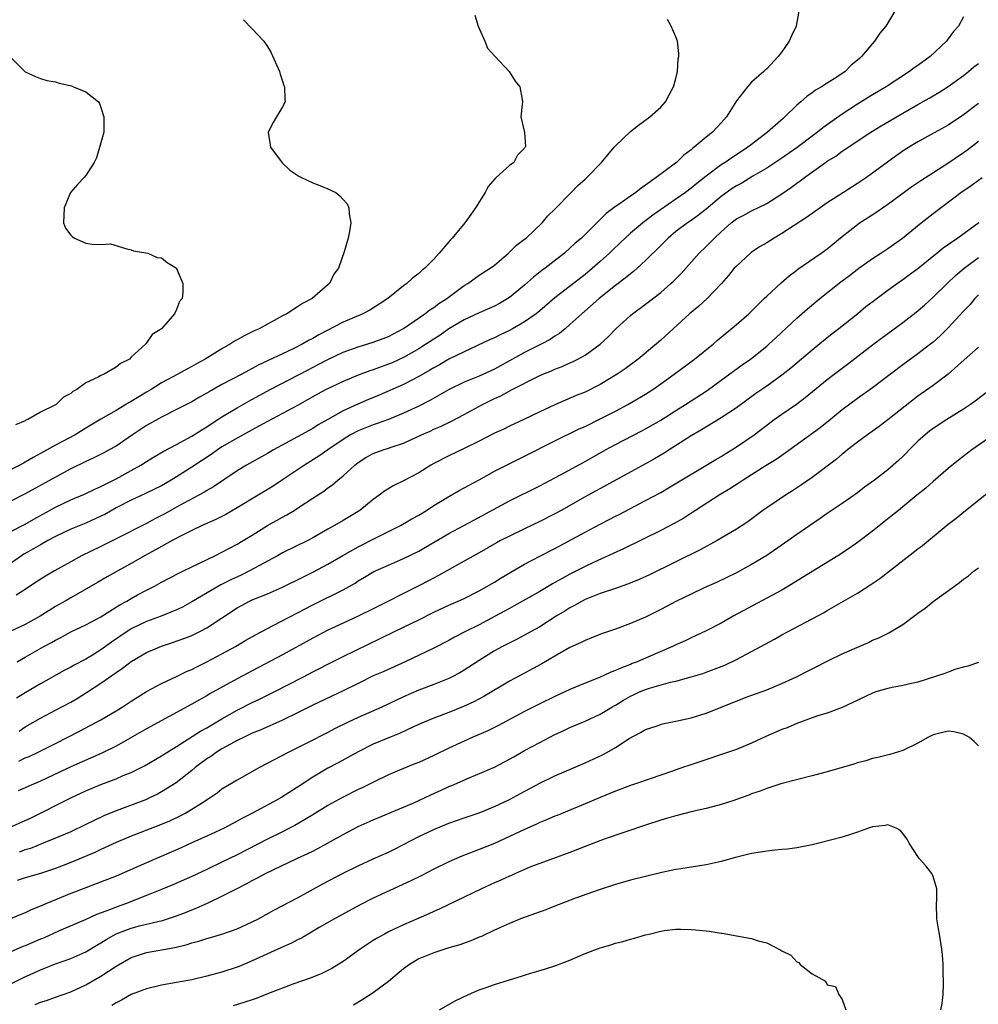
# Model space of a CAD drawing. Units: inches. Extents: x 2556000 to 2559000, y 1557000 to 1560000.
# Drawn here: x 2556954 to 2557081, y 1557450 to 1557580 of the extents above; entities that cross this region are included whole.
import ezdxf

# ---------------------------------------------------------------- set-up
doc = ezdxf.new("R2010")
doc.units = ezdxf.units.IN
doc.header["$MEASUREMENT"] = 0
doc.layers.add('LD25561557_2ft', color=9, linetype='Continuous')

msp = doc.modelspace()

# ---------------------------------------------------------------- linework, layer by layer
at = {"layer": 'LD25561557_2ft'}
for points, elevation in [([(2557057.24, 1557581), (2557056.91, 1557579), (2557056.26, 1557577.74), (2557055.96, 1557577), (2557055, 1557575.62), (2557054.53, 1557575), (2557053, 1557573.35), (2557052.8, 1557573.2), (2557052.62, 1557573), (2557051, 1557571.62), (2557050.46, 1557571), (2557049, 1557569.15), (2557047.67, 1557567), (2557047, 1557566.23), (2557045.86, 1557565), (2557045, 1557564.33), (2557043.43, 1557563), (2557043.18, 1557562.82), (2557043, 1557562.65), (2557042.05, 1557561.95), (2557041.07, 1557561), (2557040.75, 1557560.75), (2557038.41, 1557559), (2557037, 1557557.97), (2557036.4, 1557557.6), (2557035.7, 1557557), (2557035, 1557556.54), (2557033.49, 1557555.49), (2557033, 1557555.17), (2557031.77, 1557554.23), (2557030.57, 1557553), (2557028.51, 1557551), (2557027.7, 1557550.3), (2557027, 1557549.65), (2557026.27, 1557549), (2557023.71, 1557547), (2557023.29, 1557546.7), (2557022.17, 1557545.83), (2557021, 1557544.77), (2557019, 1557543.14), (2557017.67, 1557542.33), (2557017, 1557541.99), (2557016.32, 1557541.68), (2557015, 1557541.11), (2557013, 1557540.19), (2557011, 1557538.98), (2557009.83, 1557538.17), (2557009, 1557537.65), (2557008.03, 1557537), (2557007, 1557536.36), (2557005, 1557535.21), (2557003.48, 1557534.52), (2557003, 1557534.31), (2557002.02, 1557533.98), (2557001, 1557533.59), (2557000.54, 1557533.46), (2556999, 1557532.88), (2556997, 1557532.05), (2556994.77, 1557531), (2556993.62, 1557530.38), (2556991, 1557528.88), (2556989, 1557527.79), (2556987, 1557526.74), (2556985.88, 1557526.12), (2556985, 1557525.66), (2556984.58, 1557525.42), (2556983, 1557524.56), (2556981, 1557523.38), (2556980.42, 1557523), (2556979.59, 1557522.41), (2556977, 1557520.7), (2556975, 1557519.43), (2556974.28, 1557519), (2556973, 1557518.26), (2556972.17, 1557517.83), (2556970.81, 1557517.19), (2556969, 1557516.36), (2556967, 1557515.32), (2556965.52, 1557514.48), (2556965, 1557514.22), (2556963, 1557513.3), (2556961, 1557512.5), (2556959, 1557511.57), (2556957.96, 1557511), (2556957, 1557510.45), (2556956.09, 1557509.91), (2556954.8, 1557509.2), (2556954.49, 1557509), (2556951.25, 1557506.75)], 7028), ([(2557014.44, 1557580.44), (2557014.85, 1557579), (2557015.73, 1557577), (2557016.1, 1557576.1), (2557017.05, 1557575.05), (2557018.96, 1557573), (2557019.75, 1557571.75), (2557020.38, 1557571), (2557020.7, 1557569.3), (2557020.72, 1557569), (2557020.66, 1557568.66), (2557020.5, 1557567), (2557020.97, 1557564.97), (2557021.12, 1557563.12), (2557021.09, 1557563), (2557021.04, 1557562.96), (2557021, 1557562.88), (2557020.05, 1557561.95), (2557019.58, 1557561), (2557019, 1557560.58), (2557017.25, 1557559), (2557017.11, 1557558.89), (2557016.17, 1557557.82), (2557015.77, 1557557), (2557014.53, 1557555), (2557013.88, 1557554.12), (2557013.12, 1557553), (2557011.44, 1557551), (2557011.22, 1557550.78), (2557011, 1557550.5), (2557009.71, 1557549), (2557009, 1557548.22), (2557007.81, 1557547), (2557007.35, 1557546.65), (2557007, 1557546.32), (2557006.23, 1557545.76), (2557005.43, 1557545), (2557005, 1557544.69), (2557002.9, 1557543), (2557001.76, 1557542.24), (2557000.52, 1557541.48), (2556999.6, 1557541), (2556997, 1557539.89), (2556993.8, 1557538.2), (2556993, 1557537.72), (2556992.51, 1557537.49), (2556991.69, 1557537), (2556990.32, 1557536.32), (2556985.79, 1557534.21), (2556985, 1557533.75), (2556984.5, 1557533.5), (2556983.63, 1557533), (2556981, 1557531.63), (2556979.31, 1557530.69), (2556979, 1557530.5), (2556978.03, 1557529.97), (2556977, 1557529.35), (2556975, 1557528.32), (2556973, 1557527.33), (2556971, 1557526.22), (2556969.15, 1557525), (2556967, 1557523.51), (2556966.1, 1557523), (2556965.39, 1557522.61), (2556964.06, 1557521.94), (2556963, 1557521.47), (2556961, 1557520.48), (2556959, 1557519.4), (2556955, 1557517.17), (2556953, 1557516.16)], 7024), ([(2557069.92, 1557581), (2557068.75, 1557579), (2557067.94, 1557578.06), (2557067.27, 1557577), (2557067, 1557576.72), (2557065.55, 1557575), (2557065.25, 1557574.75), (2557065, 1557574.5), (2557064.17, 1557573.83), (2557063.37, 1557573), (2557062.27, 1557572.27), (2557061, 1557571.49), (2557060.24, 1557571), (2557059.44, 1557570.56), (2557059, 1557570.21), (2557058.3, 1557569.7), (2557057.53, 1557569), (2557057, 1557568.55), (2557055.39, 1557567), (2557055.18, 1557566.82), (2557053.13, 1557565), (2557051, 1557563.38), (2557050.52, 1557563), (2557049, 1557562), (2557048.38, 1557561.62), (2557047.5, 1557561), (2557047, 1557560.68), (2557045, 1557559.18), (2557043.78, 1557558.22), (2557043, 1557557.57), (2557042.25, 1557557), (2557041, 1557556.15), (2557037.97, 1557554.03), (2557037, 1557553.29), (2557036.83, 1557553.17), (2557035, 1557551.64), (2557034.29, 1557551), (2557033.64, 1557550.36), (2557032.61, 1557549.39), (2557032.21, 1557549), (2557031, 1557547.91), (2557029.96, 1557547), (2557029, 1557546.2), (2557027.47, 1557545), (2557025, 1557543.11), (2557023, 1557541.39), (2557022.53, 1557541), (2557021, 1557539.93), (2557019.41, 1557539), (2557019, 1557538.78), (2557017.78, 1557538.22), (2557017, 1557537.8), (2557016.43, 1557537.57), (2557013, 1557535.98), (2557011, 1557534.98), (2557009.74, 1557534.26), (2557009, 1557533.86), (2557008.47, 1557533.53), (2557007, 1557532.69), (2557005, 1557531.65), (2557001.76, 1557530.24), (2557000.35, 1557529.65), (2556998.96, 1557529.04), (2556997, 1557528.14), (2556995, 1557527.03), (2556993.71, 1557526.29), (2556993, 1557525.84), (2556991, 1557524.71), (2556987.79, 1557523), (2556987, 1557522.54), (2556984.22, 1557521), (2556983, 1557520.22), (2556979.87, 1557518.13), (2556979, 1557517.64), (2556978.62, 1557517.38), (2556975.95, 1557515.95), (2556975, 1557515.41), (2556973.44, 1557514.56), (2556973, 1557514.33), (2556972.11, 1557513.89), (2556971, 1557513.29), (2556967, 1557511.25), (2556965, 1557510.25), (2556962.42, 1557509), (2556961, 1557508.22), (2556958.84, 1557507), (2556957.68, 1557506.32), (2556956.46, 1557505.54), (2556955, 1557504.54), (2556953.81, 1557503.81)], 7030), ([(2557079, 1557580.24), (2557078.37, 1557579), (2557077.69, 1557578.31), (2557076.85, 1557577.15), (2557076.76, 1557577), (2557074.62, 1557575), (2557073, 1557573.81), (2557072.51, 1557573.49), (2557071.88, 1557573), (2557068.8, 1557571), (2557067, 1557569.94), (2557065, 1557568.7), (2557063, 1557567.37), (2557060.43, 1557565.57), (2557059.74, 1557565), (2557059, 1557564.47), (2557057.03, 1557562.97), (2557055, 1557561.55), (2557053, 1557560.25), (2557051.18, 1557559.18), (2557049.73, 1557558.27), (2557049, 1557557.9), (2557048.46, 1557557.54), (2557047, 1557556.5), (2557045, 1557554.81), (2557043.99, 1557554.01), (2557043, 1557553.31), (2557042.53, 1557553), (2557041, 1557551.85), (2557039.96, 1557551), (2557039, 1557550.01), (2557037, 1557548.01), (2557035.88, 1557547), (2557035.41, 1557546.59), (2557035, 1557546.29), (2557034.31, 1557545.69), (2557033, 1557544.72), (2557030.85, 1557543), (2557028.55, 1557541), (2557027, 1557539.57), (2557026.35, 1557539), (2557025.61, 1557538.39), (2557025, 1557538.02), (2557024.4, 1557537.6), (2557023.28, 1557537), (2557021, 1557535.86), (2557017, 1557533.67), (2557015, 1557532.75), (2557013, 1557531.94), (2557011.05, 1557531), (2557008.48, 1557529.52), (2557007, 1557528.78), (2557005, 1557527.84), (2557003, 1557527.01), (2557001.53, 1557526.47), (2557001, 1557526.3), (2556999, 1557525.52), (2556998, 1557525), (2556997, 1557524.39), (2556994.97, 1557523), (2556993.82, 1557522.18), (2556991.9, 1557521), (2556989, 1557519.02), (2556987.78, 1557518.22), (2556985.78, 1557517), (2556983, 1557515.33), (2556981.52, 1557514.48), (2556980.19, 1557513.81), (2556978.39, 1557513), (2556977, 1557512.33), (2556975.67, 1557511.67), (2556974.4, 1557511), (2556973, 1557510.24), (2556972.22, 1557509.78), (2556970.76, 1557509), (2556969, 1557507.98), (2556967.22, 1557507), (2556965.8, 1557506.2), (2556964.54, 1557505.46), (2556961, 1557503.45), (2556960.25, 1557503), (2556959, 1557502.29), (2556956.96, 1557501), (2556955, 1557499.93), (2556951.63, 1557498.37)], 7032), ([(2556983.86, 1557579.86), (2556985, 1557578.63), (2556986.55, 1557577), (2556987, 1557576.3), (2556987.49, 1557575.49), (2556988.59, 1557573), (2556988.67, 1557572.67), (2556989, 1557571.75), (2556989.18, 1557571.18), (2556989.26, 1557571), (2556989.3, 1557569.3), (2556989.37, 1557569), (2556989, 1557568.33), (2556988.22, 1557567), (2556987.75, 1557566.25), (2556987.1, 1557565), (2556987.4, 1557563), (2556988.96, 1557560.96), (2556989.96, 1557559.96), (2556991.16, 1557559.16), (2556991.53, 1557559), (2556993, 1557558.29), (2556994.14, 1557557.86), (2556995, 1557557.51), (2556996.06, 1557557), (2556996.58, 1557556.58), (2556997, 1557556.1), (2556997.53, 1557555.53), (2556997.76, 1557555), (2556997.82, 1557554.18), (2556998.05, 1557553), (2556997.87, 1557551.87), (2556997.67, 1557551), (2556997.16, 1557549.16), (2556996.42, 1557547), (2556995.78, 1557546.22), (2556995.22, 1557545), (2556995, 1557544.82), (2556992.92, 1557543), (2556991.65, 1557542.35), (2556991, 1557541.89), (2556989.59, 1557541), (2556989, 1557540.7), (2556988.31, 1557540.31), (2556987, 1557539.62), (2556985.9, 1557539), (2556985.27, 1557538.73), (2556985, 1557538.58), (2556983.91, 1557538.09), (2556983, 1557537.53), (2556982.65, 1557537.35), (2556982.14, 1557537), (2556981, 1557536.37), (2556978.79, 1557535), (2556977.63, 1557534.37), (2556977, 1557534.01), (2556976.34, 1557533.66), (2556975.16, 1557533), (2556973, 1557531.87), (2556971.63, 1557531), (2556971, 1557530.63), (2556969, 1557529.39), (2556968.74, 1557529.26), (2556967, 1557528.2), (2556965, 1557527.05), (2556963, 1557525.85), (2556961.61, 1557525), (2556959, 1557523.61), (2556957, 1557522.5), (2556956.02, 1557521.98), (2556955, 1557521.37), (2556954.75, 1557521.25), (2556954.29, 1557521), (2556951.69, 1557519.69)], 7022), ([(2556953, 1557512.16), (2556955, 1557513.2), (2556956.14, 1557513.86), (2556959, 1557515.43), (2556961, 1557516.38), (2556962.84, 1557517.16), (2556964.19, 1557517.81), (2556965, 1557518.17), (2556967, 1557519.17), (2556969, 1557520.27), (2556970.28, 1557521), (2556971, 1557521.47), (2556971.95, 1557522.05), (2556973.21, 1557522.79), (2556975, 1557523.71), (2556977, 1557524.8), (2556978.33, 1557525.67), (2556979, 1557526.06), (2556979.56, 1557526.44), (2556980.47, 1557527), (2556981, 1557527.35), (2556983, 1557528.56), (2556984.55, 1557529.45), (2556987.37, 1557531), (2556992.4, 1557533.6), (2556993.73, 1557534.27), (2556995, 1557534.94), (2556997, 1557535.9), (2556999, 1557536.63), (2557000.28, 1557537), (2557001, 1557537.23), (2557002.29, 1557537.71), (2557003, 1557538), (2557005, 1557539.05), (2557007.83, 1557541), (2557008.49, 1557541.51), (2557009, 1557541.83), (2557009.67, 1557542.33), (2557010.71, 1557543), (2557013, 1557544.71), (2557013.49, 1557545), (2557015, 1557546.08), (2557016.45, 1557547), (2557017, 1557547.42), (2557018.89, 1557549), (2557019.93, 1557550.07), (2557021, 1557550.84), (2557021.19, 1557551), (2557023.31, 1557553), (2557024.06, 1557553.94), (2557025, 1557554.8), (2557027.14, 1557557), (2557028.04, 1557557.96), (2557029, 1557558.79), (2557029.22, 1557559), (2557031.15, 1557561), (2557031.99, 1557562.01), (2557032.86, 1557563), (2557033, 1557563.18), (2557035, 1557565.09), (2557036.06, 1557565.94), (2557037.57, 1557567), (2557039, 1557568.31), (2557039.63, 1557569), (2557040.09, 1557569.91), (2557040.7, 1557571), (2557041, 1557572.09), (2557041.2, 1557573), (2557041.3, 1557574.7), (2557041.37, 1557575), (2557041.4, 1557575.4), (2557041.2, 1557577), (2557041, 1557577.58), (2557040.38, 1557579), (2557039.88, 1557579.88)], 7026), ([(2556953, 1557574.94), (2556955, 1557572.96), (2556956.33, 1557572.33), (2556957, 1557572.1), (2556957.84, 1557571.84), (2556959, 1557571.63), (2556959.49, 1557571.49), (2556961.1, 1557571.1), (2556961.37, 1557571), (2556963, 1557570.32), (2556964.66, 1557569), (2556964.79, 1557568.79), (2556965, 1557568.25), (2556965.39, 1557567), (2556965.38, 1557565.38), (2556965.4, 1557565), (2556965, 1557563.57), (2556964.39, 1557561.61), (2556964.1, 1557561), (2556963, 1557559.27), (2556962.8, 1557559), (2556961.92, 1557558.08), (2556960.99, 1557557.01), (2556960.15, 1557555), (2556960.07, 1557553), (2556960.3, 1557552.3), (2556961, 1557551.4), (2556961.21, 1557551.21), (2556961.5, 1557551), (2556963, 1557550.34), (2556963.83, 1557550.17), (2556965, 1557550.14), (2556966.24, 1557550.24), (2556968.44, 1557549.56), (2556969, 1557549.44), (2556969.31, 1557549.31), (2556971.18, 1557549), (2556972.44, 1557548.44), (2556973, 1557548.38), (2556973.75, 1557547.75), (2556974.97, 1557547), (2556975, 1557546.96), (2556975.81, 1557545), (2556975.84, 1557543.84), (2556975.74, 1557543), (2556975.38, 1557542.62), (2556975, 1557541.55), (2556974.71, 1557541), (2556973.02, 1557539), (2556971.76, 1557538.24), (2556970.95, 1557537), (2556969, 1557535.24), (2556968.76, 1557535), (2556967.59, 1557534.41), (2556967, 1557533.91), (2556965.41, 1557533), (2556965, 1557532.83), (2556964.61, 1557532.61), (2556963, 1557531.87), (2556961.79, 1557531), (2556961.27, 1557530.73), (2556961, 1557530.47), (2556960.04, 1557529.96), (2556959.06, 1557529), (2556958.92, 1557528.92), (2556957, 1557527.97), (2556955.32, 1557527), (2556955.09, 1557526.91), (2556955, 1557526.85), (2556953.71, 1557526.29)], 7020), ([(2556953.92, 1557495), (2556955, 1557495.6), (2556957.44, 1557497), (2556958.45, 1557497.55), (2556959, 1557497.86), (2556959.77, 1557498.23), (2556961, 1557498.93), (2556963, 1557499.89), (2556965, 1557500.94), (2556967.5, 1557502.5), (2556968.4, 1557503), (2556969, 1557503.37), (2556969.82, 1557503.82), (2556971, 1557504.46), (2556972.07, 1557505), (2556972.68, 1557505.32), (2556973, 1557505.51), (2556975.28, 1557506.72), (2556975.9, 1557507), (2556980.04, 1557509), (2556981, 1557509.48), (2556983, 1557510.53), (2556983.8, 1557511), (2556985, 1557511.74), (2556987, 1557513), (2556989, 1557514.12), (2556989.58, 1557514.42), (2556990.52, 1557515), (2556991, 1557515.3), (2556993, 1557516.62), (2556994.44, 1557517.56), (2556995, 1557517.97), (2556995.61, 1557518.39), (2556996.31, 1557519), (2556997, 1557519.55), (2556998.55, 1557521), (2556999, 1557521.35), (2557000.01, 1557521.99), (2557001, 1557522.54), (2557002.29, 1557523), (2557003, 1557523.22), (2557003.35, 1557523.35), (2557005, 1557523.89), (2557007.37, 1557525), (2557008.51, 1557525.49), (2557009, 1557525.73), (2557009.9, 1557526.1), (2557011.26, 1557526.74), (2557013, 1557527.67), (2557015.44, 1557529), (2557017, 1557529.77), (2557017.84, 1557530.16), (2557019.37, 1557531), (2557022.67, 1557532.67), (2557023.4, 1557533), (2557024.54, 1557533.46), (2557025, 1557533.67), (2557025.97, 1557534.03), (2557027, 1557534.51), (2557027.35, 1557534.65), (2557028.03, 1557535), (2557029, 1557535.53), (2557031, 1557536.97), (2557032.05, 1557537.95), (2557033.06, 1557539), (2557035, 1557540.77), (2557035.28, 1557541), (2557037, 1557542.26), (2557039, 1557543.82), (2557040.35, 1557545), (2557040.69, 1557545.31), (2557041.7, 1557546.3), (2557044.09, 1557549), (2557045, 1557549.88), (2557046.12, 1557551), (2557047, 1557551.83), (2557048.32, 1557553), (2557049, 1557553.53), (2557049.97, 1557554.03), (2557051, 1557554.59), (2557053, 1557555.56), (2557055, 1557556.83), (2557056.29, 1557557.71), (2557057, 1557558.27), (2557057.43, 1557558.57), (2557057.98, 1557559), (2557060.78, 1557561), (2557061, 1557561.15), (2557062.16, 1557561.84), (2557063, 1557562.47), (2557063.32, 1557562.68), (2557063.76, 1557563), (2557066.76, 1557565), (2557068.15, 1557565.85), (2557071, 1557567.49), (2557073, 1557568.67), (2557074.5, 1557569.5), (2557075.75, 1557570.25), (2557077, 1557571.01), (2557079, 1557572.47), (2557079.67, 1557573), (2557080.39, 1557573.61), (2557081, 1557574.07)], 7034), ([(2557081, 1557568.8), (2557079, 1557567.3), (2557077, 1557565.93), (2557073, 1557563.73), (2557071.31, 1557562.69), (2557070.12, 1557561.88), (2557066.18, 1557559), (2557065, 1557558.2), (2557063.16, 1557557), (2557061, 1557555.64), (2557060.06, 1557555), (2557058.28, 1557553.72), (2557055, 1557551.6), (2557053.97, 1557551), (2557053, 1557550.38), (2557052.14, 1557549.86), (2557051, 1557549.11), (2557050.86, 1557549), (2557049, 1557547.3), (2557048.72, 1557547), (2557047.96, 1557546.04), (2557047.05, 1557545), (2557045.15, 1557543), (2557044.02, 1557541.98), (2557042.8, 1557541), (2557039, 1557537.51), (2557038.42, 1557537), (2557036.03, 1557535), (2557034.28, 1557533.72), (2557033.23, 1557533), (2557031, 1557531.63), (2557029, 1557530.63), (2557027.83, 1557530.17), (2557025, 1557528.97), (2557023, 1557528.03), (2557020.91, 1557527), (2557019, 1557526.12), (2557018.25, 1557525.75), (2557017, 1557525.19), (2557015, 1557524.16), (2557013, 1557523.17), (2557011, 1557522.23), (2557009, 1557521.22), (2557008.61, 1557521), (2557007, 1557519.97), (2557005, 1557518.89), (2557003.7, 1557518.3), (2557002.47, 1557517.53), (2557001.78, 1557517), (2557001, 1557516.46), (2556999.21, 1557515), (2556997, 1557513.65), (2556995.89, 1557513), (2556995, 1557512.51), (2556993, 1557511.36), (2556992.33, 1557511), (2556989, 1557509.38), (2556988.32, 1557509), (2556984.64, 1557507), (2556983.54, 1557506.46), (2556982.17, 1557505.83), (2556980.85, 1557505.15), (2556977, 1557502.91), (2556975.77, 1557502.23), (2556975, 1557501.85), (2556972.98, 1557501.02), (2556971, 1557500.31), (2556969, 1557499.34), (2556968.47, 1557499), (2556966.41, 1557497.59), (2556965, 1557496.57), (2556963.88, 1557495.88), (2556963, 1557495.35), (2556961.45, 1557494.55), (2556961, 1557494.28), (2556960.15, 1557493.85), (2556957, 1557492.07), (2556955, 1557490.89), (2556953.84, 1557490.16)], 7036), ([(2556954.17, 1557485.83), (2556955, 1557486.4), (2556957, 1557487.55), (2556959, 1557488.58), (2556961, 1557489.66), (2556961.85, 1557490.15), (2556963.09, 1557490.91), (2556965, 1557492.17), (2556967, 1557493.59), (2556967.86, 1557494.14), (2556969, 1557495.03), (2556971, 1557496.21), (2556973, 1557497.07), (2556974.47, 1557497.53), (2556975.95, 1557498.05), (2556977, 1557498.48), (2556977.36, 1557498.64), (2556978.05, 1557499), (2556979, 1557499.5), (2556983, 1557502.12), (2556983.57, 1557502.43), (2556984.64, 1557503), (2556985, 1557503.17), (2556987, 1557503.97), (2556989, 1557504.86), (2556991.76, 1557506.24), (2556993.11, 1557506.89), (2556995, 1557507.88), (2556996.97, 1557509.03), (2556999, 1557510.19), (2557001.42, 1557511.42), (2557004.59, 1557513), (2557006.11, 1557513.89), (2557007, 1557514.39), (2557008.02, 1557515), (2557009, 1557515.63), (2557011, 1557516.85), (2557012.36, 1557517.64), (2557015, 1557519.05), (2557017, 1557520.18), (2557018.87, 1557521.13), (2557020.21, 1557521.79), (2557021, 1557522.15), (2557025, 1557524.21), (2557028.23, 1557525.77), (2557029, 1557526.11), (2557031, 1557527.09), (2557033, 1557528.12), (2557034.66, 1557529), (2557037, 1557530.37), (2557037.97, 1557531), (2557039, 1557531.71), (2557040.78, 1557533), (2557043.46, 1557535), (2557045.95, 1557537), (2557046.51, 1557537.49), (2557049, 1557539.56), (2557050.64, 1557541), (2557051.82, 1557542.18), (2557052.69, 1557543), (2557053, 1557543.32), (2557054.92, 1557545.08), (2557055.99, 1557546.01), (2557057, 1557546.76), (2557057.13, 1557546.87), (2557060.21, 1557549), (2557061, 1557549.57), (2557063, 1557551.22), (2557065, 1557552.81), (2557065.26, 1557553), (2557066.33, 1557553.67), (2557067.54, 1557554.46), (2557068.31, 1557555), (2557069, 1557555.46), (2557072.21, 1557557.79), (2557073.39, 1557558.61), (2557076.82, 1557560.82), (2557079, 1557562.3), (2557079.41, 1557562.59), (2557081, 1557563.8)], 7038), ([(2556954.13, 1557481.87), (2556955, 1557482.29), (2556955.51, 1557482.49), (2556956.61, 1557483), (2556959, 1557484.2), (2556962.17, 1557485.83), (2556965, 1557487.33), (2556967, 1557488.5), (2556967.81, 1557489), (2556969, 1557489.8), (2556971, 1557491.05), (2556973, 1557492.1), (2556975, 1557493.03), (2556976.31, 1557493.69), (2556977, 1557493.98), (2556977.66, 1557494.34), (2556979, 1557494.97), (2556981, 1557496.02), (2556982.78, 1557497), (2556984.17, 1557497.83), (2556985.43, 1557498.57), (2556987, 1557499.4), (2556987.78, 1557499.78), (2556991, 1557501.45), (2556993, 1557502.51), (2556997, 1557504.51), (2556998.6, 1557505.4), (2556999, 1557505.67), (2556999.84, 1557506.16), (2557001.08, 1557506.92), (2557003, 1557507.78), (2557005, 1557508.63), (2557007, 1557509.62), (2557007.88, 1557510.12), (2557011, 1557511.93), (2557014.27, 1557513.73), (2557019, 1557516.26), (2557023, 1557518.25), (2557025.64, 1557519.64), (2557029, 1557521.47), (2557031.71, 1557523), (2557033, 1557523.71), (2557036.5, 1557525.5), (2557037, 1557525.77), (2557039, 1557526.94), (2557041, 1557528.22), (2557042.26, 1557529), (2557045.14, 1557530.86), (2557047, 1557532.2), (2557049.76, 1557534.24), (2557050.86, 1557535), (2557053, 1557536.71), (2557053.34, 1557537), (2557054.19, 1557537.81), (2557057, 1557540.4), (2557058.38, 1557541.62), (2557060.02, 1557543), (2557062.81, 1557545.19), (2557063.95, 1557546.05), (2557065.18, 1557547), (2557067, 1557548.29), (2557068.1, 1557549), (2557069, 1557549.61), (2557070.96, 1557551), (2557073.41, 1557553), (2557075, 1557554.25), (2557078.66, 1557557), (2557080.05, 1557557.95), (2557081.49, 1557559)], 7040), ([(2557081.04, 1557553), (2557078.25, 1557551), (2557076.33, 1557549.67), (2557075.55, 1557549), (2557073, 1557546.93), (2557071.88, 1557546.12), (2557071, 1557545.46), (2557070.31, 1557545), (2557069, 1557544.07), (2557067.24, 1557542.76), (2557066.11, 1557541.89), (2557065.03, 1557541), (2557062.52, 1557539), (2557061.66, 1557538.34), (2557060.02, 1557537), (2557059, 1557536.19), (2557056.18, 1557533.82), (2557055, 1557532.88), (2557053, 1557531.44), (2557051.57, 1557530.43), (2557049, 1557528.56), (2557047, 1557527.22), (2557044.37, 1557525.63), (2557043, 1557524.84), (2557040.11, 1557523), (2557039.44, 1557522.56), (2557038.18, 1557521.82), (2557037, 1557521.15), (2557029, 1557516.79), (2557025.85, 1557515), (2557025, 1557514.53), (2557023, 1557513.52), (2557021, 1557512.58), (2557019, 1557511.61), (2557017.83, 1557511), (2557017.29, 1557510.71), (2557015, 1557509.4), (2557011.41, 1557507.41), (2557009.61, 1557506.39), (2557008.31, 1557505.69), (2557007, 1557505.01), (2557005, 1557504.02), (2557003.01, 1557503), (2557001, 1557502), (2556999, 1557501.02), (2556997, 1557500.11), (2556995, 1557499.15), (2556993, 1557498.1), (2556989, 1557495.91), (2556985, 1557493.8), (2556983, 1557492.73), (2556979.31, 1557490.69), (2556979, 1557490.5), (2556978.02, 1557489.98), (2556977, 1557489.37), (2556971, 1557486.11), (2556967, 1557483.85), (2556965.1, 1557482.9), (2556961, 1557481.11), (2556957, 1557479.21), (2556955.46, 1557478.54), (2556955, 1557478.31), (2556954.07, 1557477.93)], 7042), ([(2556953, 1557473.15), (2556955, 1557474.02), (2556955.67, 1557474.33), (2556961, 1557477), (2556963, 1557477.92), (2556965, 1557478.76), (2556967, 1557479.53), (2556967.94, 1557479.94), (2556969, 1557480.37), (2556970.76, 1557481.24), (2556973, 1557482.54), (2556973.7, 1557483), (2556975, 1557483.8), (2556978.18, 1557485.82), (2556979, 1557486.27), (2556981, 1557487.47), (2556983, 1557488.6), (2556985, 1557489.61), (2556985.95, 1557490.05), (2556987.89, 1557491), (2556991.76, 1557493), (2556993, 1557493.66), (2556993.9, 1557494.1), (2556995, 1557494.67), (2556997, 1557495.68), (2557001.93, 1557498.07), (2557003.79, 1557499), (2557007, 1557500.54), (2557009, 1557501.53), (2557011, 1557502.48), (2557012.21, 1557503), (2557013, 1557503.36), (2557015, 1557504.35), (2557017, 1557505.5), (2557017.91, 1557506.09), (2557019.16, 1557506.84), (2557021, 1557507.9), (2557023, 1557508.94), (2557025, 1557509.95), (2557029, 1557512.14), (2557031, 1557513.2), (2557032.2, 1557513.8), (2557033, 1557514.22), (2557033.52, 1557514.48), (2557037, 1557516.29), (2557039, 1557517.38), (2557040.03, 1557517.97), (2557046.27, 1557521.73), (2557047, 1557522.14), (2557047.52, 1557522.48), (2557048.39, 1557523), (2557049, 1557523.38), (2557051.34, 1557525), (2557053.99, 1557527), (2557055, 1557527.73), (2557056.94, 1557529.06), (2557058.08, 1557529.92), (2557061, 1557532.28), (2557061.93, 1557533), (2557063, 1557533.82), (2557063.69, 1557534.31), (2557067, 1557536.89), (2557069, 1557538.39), (2557071, 1557539.84), (2557072.78, 1557541.22), (2557073.86, 1557542.14), (2557075, 1557543.2), (2557076.84, 1557545), (2557077.97, 1557546.03), (2557079.1, 1557547), (2557081, 1557548.44)], 7044), ([(2557081, 1557543.49), (2557080.53, 1557543), (2557079.84, 1557542.16), (2557079, 1557541.32), (2557077, 1557539.12), (2557075.93, 1557538.07), (2557075, 1557537.23), (2557074.72, 1557537), (2557073, 1557535.7), (2557071, 1557534.25), (2557067, 1557531.2), (2557065, 1557529.79), (2557063, 1557528.29), (2557061.43, 1557527), (2557060.08, 1557525.92), (2557055.45, 1557522.55), (2557054.26, 1557521.74), (2557052.93, 1557520.93), (2557051, 1557519.71), (2557049.88, 1557519), (2557049.36, 1557518.64), (2557048.15, 1557517.85), (2557046.71, 1557517), (2557043.59, 1557515), (2557043.24, 1557514.76), (2557042.03, 1557513.97), (2557040.75, 1557513.25), (2557039, 1557512.34), (2557034.08, 1557509.92), (2557032.71, 1557509.29), (2557030.13, 1557508.13), (2557029, 1557507.59), (2557027, 1557506.56), (2557025.98, 1557506.02), (2557025, 1557505.46), (2557024.7, 1557505.3), (2557023, 1557504.3), (2557019.63, 1557502.37), (2557019, 1557502.04), (2557018.34, 1557501.66), (2557017.12, 1557501), (2557015, 1557499.89), (2557013.18, 1557499), (2557011.75, 1557498.25), (2557011, 1557497.82), (2557009, 1557496.78), (2557005.2, 1557495), (2557002.32, 1557493.68), (2557001, 1557493.12), (2556999, 1557492.14), (2556997, 1557491.13), (2556993, 1557489.27), (2556991, 1557488.25), (2556989, 1557487.29), (2556986.04, 1557485.96), (2556985, 1557485.55), (2556984.64, 1557485.36), (2556983.83, 1557485), (2556983, 1557484.59), (2556982.11, 1557484.11), (2556981, 1557483.47), (2556980.22, 1557483), (2556979.51, 1557482.49), (2556979, 1557482.16), (2556977.46, 1557481), (2556977, 1557480.61), (2556974.96, 1557479), (2556973, 1557477.78), (2556972.49, 1557477.51), (2556971.42, 1557477), (2556971, 1557476.81), (2556967, 1557475.29), (2556965.39, 1557474.61), (2556964.02, 1557473.98), (2556963, 1557473.47), (2556961, 1557472.52), (2556959, 1557471.67), (2556957.37, 1557471), (2556955.67, 1557470.33), (2556955, 1557470.12), (2556954.19, 1557469.81)], 7046), ([(2557081, 1557536.57), (2557079.12, 1557534.88), (2557076.99, 1557533.01), (2557075, 1557531.53), (2557073, 1557530.09), (2557069, 1557526.95), (2557067.89, 1557526.11), (2557066.35, 1557525), (2557065, 1557524.01), (2557063.69, 1557523), (2557063.32, 1557522.68), (2557063, 1557522.44), (2557062.23, 1557521.77), (2557059, 1557519.37), (2557057.61, 1557518.39), (2557056.42, 1557517.58), (2557055.48, 1557517), (2557053, 1557515.34), (2557052.51, 1557515), (2557050.49, 1557513.51), (2557049, 1557512.52), (2557046.45, 1557511), (2557044.22, 1557509.78), (2557037.5, 1557506.5), (2557036.13, 1557505.87), (2557034.72, 1557505.28), (2557033, 1557504.67), (2557031, 1557504), (2557029, 1557503.22), (2557028.59, 1557503), (2557027.58, 1557502.42), (2557027, 1557502.12), (2557026.32, 1557501.68), (2557025.18, 1557501), (2557023, 1557499.63), (2557021.87, 1557499), (2557021, 1557498.49), (2557020.02, 1557497.98), (2557018.06, 1557497), (2557017, 1557496.42), (2557015, 1557495.16), (2557013, 1557493.87), (2557012.45, 1557493.55), (2557011.41, 1557493), (2557011, 1557492.8), (2557009, 1557491.99), (2557007, 1557491.22), (2557005, 1557490.34), (2557002.11, 1557489), (2556999, 1557487.63), (2556997.66, 1557487), (2556995.87, 1557486.13), (2556995, 1557485.66), (2556992.23, 1557484.23), (2556991, 1557483.61), (2556989.73, 1557483), (2556985.95, 1557481), (2556983, 1557479.35), (2556981, 1557478.14), (2556980.36, 1557477.64), (2556979.44, 1557477), (2556978.27, 1557476.27), (2556977, 1557475.45), (2556976.23, 1557475), (2556975.42, 1557474.58), (2556974.06, 1557473.94), (2556972.65, 1557473.35), (2556969, 1557471.93), (2556967, 1557471.09), (2556965, 1557470.18), (2556964.2, 1557469.8), (2556961, 1557468.45), (2556959, 1557467.67), (2556957, 1557467.01), (2556955, 1557466.45), (2556953.92, 1557466.08)], 7048), ([(2557082.57, 1557531), (2557080.55, 1557529.45), (2557079.93, 1557529), (2557079, 1557528.37), (2557076.8, 1557527), (2557075, 1557525.83), (2557074.53, 1557525.47), (2557073.93, 1557525), (2557073, 1557524.14), (2557071.85, 1557523), (2557071.44, 1557522.56), (2557071, 1557522.14), (2557070.41, 1557521.59), (2557069.74, 1557521), (2557069, 1557520.38), (2557067.24, 1557519), (2557065.95, 1557518.05), (2557065, 1557517.33), (2557063, 1557515.93), (2557061, 1557514.58), (2557060.07, 1557513.93), (2557057, 1557511.82), (2557055.34, 1557510.66), (2557053, 1557509.04), (2557051, 1557507.83), (2557049, 1557506.75), (2557046.47, 1557505.53), (2557044.75, 1557504.75), (2557043, 1557503.93), (2557041.1, 1557503), (2557039, 1557501.88), (2557037, 1557500.91), (2557035, 1557500.04), (2557033, 1557499.31), (2557031.28, 1557498.72), (2557029.85, 1557498.15), (2557029, 1557497.82), (2557028.47, 1557497.53), (2557027, 1557496.89), (2557025, 1557495.75), (2557023.29, 1557494.71), (2557021, 1557493.47), (2557019, 1557492.42), (2557015.61, 1557490.39), (2557014.31, 1557489.69), (2557012.94, 1557489.06), (2557011, 1557488.28), (2557009, 1557487.52), (2557007.74, 1557487), (2557006.42, 1557486.42), (2557004.47, 1557485.53), (2557003.13, 1557485), (2557001, 1557484.1), (2556999, 1557483.11), (2556996.35, 1557481.65), (2556995, 1557480.93), (2556993, 1557479.74), (2556991.34, 1557478.66), (2556991, 1557478.42), (2556988.79, 1557477), (2556985.04, 1557475), (2556983.69, 1557474.31), (2556983, 1557473.93), (2556981.28, 1557473), (2556979, 1557471.93), (2556977.11, 1557471.11), (2556975.59, 1557470.41), (2556971, 1557468.41), (2556967, 1557466.64), (2556964.38, 1557465.62), (2556963, 1557465.13), (2556961, 1557464.37), (2556957.73, 1557463), (2556957, 1557462.67), (2556955.79, 1557462.21), (2556955, 1557461.81), (2556954.41, 1557461.59), (2556953.06, 1557461)], 7050), ([(2557082.97, 1557525), (2557080.11, 1557523), (2557078.36, 1557521.64), (2557077, 1557520.53), (2557075, 1557518.81), (2557074.04, 1557517.96), (2557072.85, 1557517), (2557071, 1557515.46), (2557070.41, 1557515), (2557069.65, 1557514.35), (2557067, 1557512.24), (2557065, 1557510.75), (2557063.97, 1557510.03), (2557062.4, 1557509), (2557056.59, 1557505.41), (2557055.9, 1557505), (2557055, 1557504.47), (2557048.57, 1557501), (2557047, 1557500.11), (2557045, 1557499.08), (2557043, 1557498.17), (2557042.23, 1557497.77), (2557041, 1557497.22), (2557040.57, 1557497), (2557037, 1557495.49), (2557035.88, 1557495), (2557035.24, 1557494.76), (2557035, 1557494.65), (2557033.79, 1557494.21), (2557033, 1557493.82), (2557032.39, 1557493.61), (2557030.92, 1557492.92), (2557029, 1557492.15), (2557027, 1557491.33), (2557025, 1557490.41), (2557023, 1557489.42), (2557021, 1557488.42), (2557017.46, 1557486.54), (2557016.12, 1557485.88), (2557014.09, 1557485), (2557013, 1557484.51), (2557011, 1557483.57), (2557009, 1557482.6), (2557007, 1557481.7), (2557006.51, 1557481.49), (2557005, 1557480.9), (2557003, 1557480.03), (2557001.13, 1557479.13), (2556999.62, 1557478.38), (2556999, 1557478.1), (2556996.94, 1557477.06), (2556995, 1557476), (2556993, 1557474.78), (2556991.91, 1557474.09), (2556990.63, 1557473.37), (2556989.91, 1557473), (2556989, 1557472.53), (2556987, 1557471.54), (2556983, 1557469.48), (2556981, 1557468.5), (2556979, 1557467.55), (2556977, 1557466.63), (2556974.48, 1557465.52), (2556973, 1557464.89), (2556971, 1557464.08), (2556968.23, 1557463), (2556967, 1557462.57), (2556966.26, 1557462.26), (2556964.42, 1557461.58), (2556963, 1557460.92), (2556959.37, 1557459.37), (2556957.49, 1557458.51), (2556957, 1557458.32), (2556955, 1557457.46), (2556954.66, 1557457.34), (2556953, 1557456.62)], 7052), ([(2556953, 1557452.36), (2556954.76, 1557453.24), (2556957, 1557454.26), (2556959, 1557455.05), (2556961, 1557455.76), (2556963, 1557456.65), (2556964.46, 1557457.54), (2556965, 1557457.83), (2556965.71, 1557458.29), (2556967, 1557459.03), (2556969, 1557459.8), (2556970.08, 1557460.08), (2556972.71, 1557460.71), (2556973, 1557460.76), (2556973.8, 1557461), (2556975, 1557461.4), (2556976.16, 1557461.84), (2556977, 1557462.21), (2556977.58, 1557462.42), (2556979.15, 1557463.15), (2556981, 1557463.99), (2556982.92, 1557465), (2556984.3, 1557465.7), (2556985, 1557466.08), (2556985.61, 1557466.39), (2556986.75, 1557467), (2556991, 1557469.02), (2556992.36, 1557469.64), (2556993, 1557469.98), (2556993.69, 1557470.31), (2556997, 1557472.14), (2556999, 1557473.2), (2557001, 1557474.12), (2557005, 1557475.76), (2557006.36, 1557476.36), (2557007.75, 1557477), (2557008.59, 1557477.41), (2557009.98, 1557478.02), (2557011, 1557478.5), (2557011.37, 1557478.63), (2557013.66, 1557479.66), (2557017, 1557481.08), (2557019, 1557482.11), (2557019.56, 1557482.44), (2557021, 1557483.25), (2557023, 1557484.33), (2557025, 1557485.37), (2557026.12, 1557485.88), (2557027, 1557486.31), (2557029, 1557487.15), (2557031, 1557488.05), (2557032.52, 1557489), (2557033, 1557489.27), (2557034.07, 1557489.93), (2557035, 1557490.46), (2557035.38, 1557490.62), (2557036.18, 1557491), (2557037, 1557491.34), (2557037.51, 1557491.51), (2557040.29, 1557492.29), (2557041, 1557492.44), (2557043, 1557492.99), (2557044.54, 1557493.46), (2557045, 1557493.62), (2557047.45, 1557494.55), (2557049, 1557495.29), (2557051, 1557496.33), (2557054.03, 1557497.97), (2557055, 1557498.54), (2557055.84, 1557499), (2557060.52, 1557501.48), (2557061, 1557501.77), (2557065, 1557504.06), (2557066.78, 1557505.22), (2557067.98, 1557506.02), (2557073, 1557509.94), (2557073.62, 1557510.38), (2557077, 1557513.16), (2557078.04, 1557513.96), (2557079.28, 1557515), (2557083, 1557517.92)], 7054), ([(2556956.29, 1557449.71), (2556957, 1557449.99), (2556957.78, 1557450.22), (2556959, 1557450.64), (2556961, 1557451.37), (2556963, 1557452.27), (2556965, 1557453.43), (2556967, 1557454.78), (2556969, 1557455.92), (2556971, 1557456.56), (2556974.76, 1557457.24), (2556976.38, 1557457.62), (2556977, 1557457.83), (2556977.94, 1557458.06), (2556979, 1557458.42), (2556979.46, 1557458.54), (2556981, 1557459), (2556983, 1557459.69), (2556985, 1557460.6), (2556985.81, 1557461), (2556987.86, 1557462.14), (2556991, 1557463.8), (2556994.35, 1557465.65), (2556997, 1557467.04), (2556999, 1557468.03), (2557001, 1557468.95), (2557003, 1557469.83), (2557003.79, 1557470.21), (2557005, 1557470.83), (2557007, 1557471.88), (2557009, 1557472.84), (2557011, 1557473.65), (2557013, 1557474.36), (2557015, 1557475.04), (2557017, 1557475.86), (2557019, 1557476.81), (2557020.44, 1557477.56), (2557023, 1557478.95), (2557025, 1557479.91), (2557029, 1557481.65), (2557031.29, 1557482.71), (2557031.85, 1557483), (2557033, 1557483.65), (2557034.83, 1557484.83), (2557036.34, 1557485.66), (2557037, 1557486.05), (2557038.54, 1557486.54), (2557039, 1557486.71), (2557039.23, 1557486.77), (2557041, 1557487.12), (2557043, 1557487.58), (2557045, 1557488.22), (2557048.44, 1557489.56), (2557050.31, 1557490.31), (2557053, 1557491.3), (2557055, 1557492.1), (2557056.94, 1557493), (2557058.31, 1557493.69), (2557059, 1557494.06), (2557061.17, 1557495.17), (2557063, 1557496.04), (2557064.9, 1557496.9), (2557066.44, 1557497.56), (2557067, 1557497.83), (2557067.83, 1557498.17), (2557069.17, 1557498.83), (2557071, 1557499.92), (2557072.78, 1557501.22), (2557073, 1557501.4), (2557073.93, 1557502.07), (2557075, 1557502.95), (2557077.81, 1557505), (2557078.51, 1557505.49), (2557079, 1557505.89), (2557079.66, 1557506.34), (2557080.45, 1557507), (2557081, 1557507.43)], 7056), ([(2557081, 1557494.89), (2557079.61, 1557494.39), (2557079, 1557494.28), (2557078.01, 1557494.01), (2557077, 1557493.63), (2557076.56, 1557493.44), (2557073, 1557492.31), (2557072.13, 1557492.13), (2557071, 1557491.84), (2557069.61, 1557491.61), (2557069, 1557491.47), (2557067.43, 1557491), (2557067, 1557490.86), (2557064.4, 1557489.6), (2557063, 1557488.96), (2557061, 1557488.22), (2557059.9, 1557487.9), (2557059, 1557487.58), (2557057, 1557486.85), (2557055.73, 1557486.27), (2557055, 1557486.02), (2557052.87, 1557485.13), (2557051, 1557484.24), (2557049, 1557483.4), (2557042.7, 1557481.3), (2557041.88, 1557481), (2557040.55, 1557480.55), (2557036.07, 1557479), (2557035, 1557478.65), (2557033, 1557477.91), (2557031, 1557477.07), (2557029, 1557476.2), (2557025.31, 1557474.69), (2557025, 1557474.58), (2557023.91, 1557474.09), (2557023, 1557473.74), (2557022.5, 1557473.5), (2557021, 1557472.83), (2557019, 1557471.89), (2557017, 1557470.98), (2557015, 1557470.17), (2557012.71, 1557469.29), (2557011, 1557468.54), (2557009, 1557467.57), (2557007.31, 1557466.69), (2557005.98, 1557466.02), (2557001, 1557463.75), (2556999.16, 1557462.84), (2556995.86, 1557461), (2556993.86, 1557459.86), (2556992.37, 1557459), (2556991.52, 1557458.48), (2556991, 1557458.24), (2556990.19, 1557457.81), (2556988.36, 1557457), (2556985, 1557455.45), (2556983.27, 1557454.73), (2556983, 1557454.62), (2556981, 1557453.98), (2556979, 1557453.44), (2556977, 1557452.97), (2556975, 1557452.59), (2556973, 1557452.24), (2556971, 1557451.77), (2556969, 1557451), (2556967.73, 1557450.27), (2556967, 1557449.91), (2556966.44, 1557449.56)], 7058), ([(2557081, 1557483.9), (2557080.45, 1557484.45), (2557079.8, 1557485), (2557079, 1557485.44), (2557077.72, 1557485.72), (2557077, 1557485.82), (2557075, 1557485.34), (2557074.31, 1557485), (2557073, 1557484.24), (2557071, 1557483.28), (2557069.26, 1557482.74), (2557067.68, 1557482.32), (2557067, 1557482.19), (2557066.1, 1557481.9), (2557065, 1557481.64), (2557064.53, 1557481.47), (2557061, 1557480.45), (2557059, 1557479.92), (2557054.85, 1557478.85), (2557053, 1557478.26), (2557052.12, 1557477.88), (2557051, 1557477.52), (2557050.64, 1557477.36), (2557049.61, 1557477), (2557049, 1557476.77), (2557048.67, 1557476.67), (2557047, 1557476.11), (2557045.83, 1557475.83), (2557045, 1557475.6), (2557043.18, 1557475.18), (2557041, 1557474.64), (2557039.74, 1557474.26), (2557039, 1557474.06), (2557037, 1557473.41), (2557031.53, 1557471.53), (2557029, 1557470.57), (2557027, 1557469.78), (2557023, 1557468.35), (2557021.93, 1557467.93), (2557021, 1557467.54), (2557019.78, 1557467), (2557019.25, 1557466.75), (2557019, 1557466.65), (2557017.88, 1557466.12), (2557017, 1557465.76), (2557015.31, 1557465), (2557009.7, 1557462.3), (2557009, 1557462), (2557008.32, 1557461.68), (2557007, 1557461.12), (2557005, 1557460.23), (2557003, 1557459.28), (2557002.47, 1557459), (2557001.53, 1557458.47), (2557001, 1557458.14), (2556999.26, 1557457), (2556997, 1557455.38), (2556995.53, 1557454.47), (2556995, 1557454.18), (2556994.2, 1557453.8), (2556992.78, 1557453.22), (2556990.37, 1557452.37), (2556987.14, 1557451.14), (2556985.51, 1557450.49), (2556985, 1557450.33), (2556984.02, 1557449.98), (2556982.48, 1557449.52)], 7060), ([(2557076.03, 1557449), (2557076.19, 1557449.81), (2557076.33, 1557451), (2557076.39, 1557452.39), (2557076.39, 1557453), (2557076.33, 1557453.67), (2557076.31, 1557455), (2557076.25, 1557456.25), (2557076.16, 1557457), (2557075.84, 1557459), (2557075.7, 1557459.7), (2557075.5, 1557461), (2557075.46, 1557463), (2557075.49, 1557463.49), (2557075.48, 1557465), (2557075, 1557466.6), (2557074.82, 1557467), (2557074.03, 1557468.03), (2557073.17, 1557469), (2557073, 1557469.24), (2557071.82, 1557471), (2557071.56, 1557471.56), (2557071, 1557472.29), (2557070.68, 1557472.68), (2557070.12, 1557473), (2557069, 1557473.43), (2557068.66, 1557473.34), (2557067, 1557473.18), (2557066.45, 1557473), (2557065, 1557472.45), (2557064.21, 1557472.21), (2557063, 1557471.8), (2557059.9, 1557471), (2557059, 1557470.8), (2557057, 1557470.4), (2557055.76, 1557470.24), (2557055, 1557470.16), (2557054.08, 1557470.08), (2557053, 1557469.96), (2557052.18, 1557469.82), (2557051, 1557469.65), (2557048.86, 1557469.14), (2557047, 1557468.6), (2557045, 1557468.15), (2557041.64, 1557467.64), (2557041, 1557467.53), (2557039.13, 1557467.13), (2557035, 1557466.11), (2557033, 1557465.56), (2557030.86, 1557464.86), (2557027.73, 1557463.73), (2557025, 1557462.69), (2557023.79, 1557462.21), (2557020.48, 1557461), (2557019, 1557460.41), (2557017, 1557459.51), (2557015.3, 1557458.7), (2557015, 1557458.59), (2557013.9, 1557458.1), (2557013, 1557457.81), (2557012.42, 1557457.58), (2557011, 1557457.17), (2557009, 1557456.54), (2557007, 1557455.71), (2557005.8, 1557455), (2557005, 1557454.4), (2557003, 1557452.72), (2557001, 1557451.25), (2556999.63, 1557450.37), (2556998.38, 1557449.62)], 7062), ([(2557009.75, 1557449), (2557011.82, 1557450.18), (2557013.58, 1557451), (2557015, 1557451.61), (2557015.93, 1557451.93), (2557017, 1557452.34), (2557019, 1557452.96), (2557020.58, 1557453.42), (2557021, 1557453.57), (2557021.84, 1557453.84), (2557023.63, 1557454.37), (2557025.15, 1557454.85), (2557027, 1557455.57), (2557029, 1557456.42), (2557031, 1557457.18), (2557032.41, 1557457.59), (2557033, 1557457.78), (2557033.97, 1557458.03), (2557035, 1557458.33), (2557035.54, 1557458.46), (2557037, 1557458.88), (2557037.45, 1557459), (2557039, 1557459.38), (2557039.46, 1557459.46), (2557041, 1557459.67), (2557041.67, 1557459.67), (2557043, 1557459.62), (2557043.58, 1557459.58), (2557045, 1557459.41), (2557045.38, 1557459.38), (2557047, 1557459.13), (2557047.13, 1557459.13), (2557047.86, 1557459), (2557049, 1557458.79), (2557051, 1557458.4), (2557051.89, 1557458.11), (2557053, 1557457.85), (2557054.88, 1557456.88), (2557055, 1557456.8), (2557056.2, 1557456.2), (2557057, 1557455.32), (2557057.26, 1557455.26), (2557057.44, 1557455), (2557059, 1557453.75), (2557060.76, 1557452.76), (2557061, 1557452.3), (2557062.08, 1557452.08), (2557062.52, 1557451), (2557063, 1557450.37), (2557063.47, 1557449)], 7064)]:
    msp.add_lwpolyline(points, dxfattribs=dict(at, elevation=elevation))

doc.saveas('drawing.dxf')
